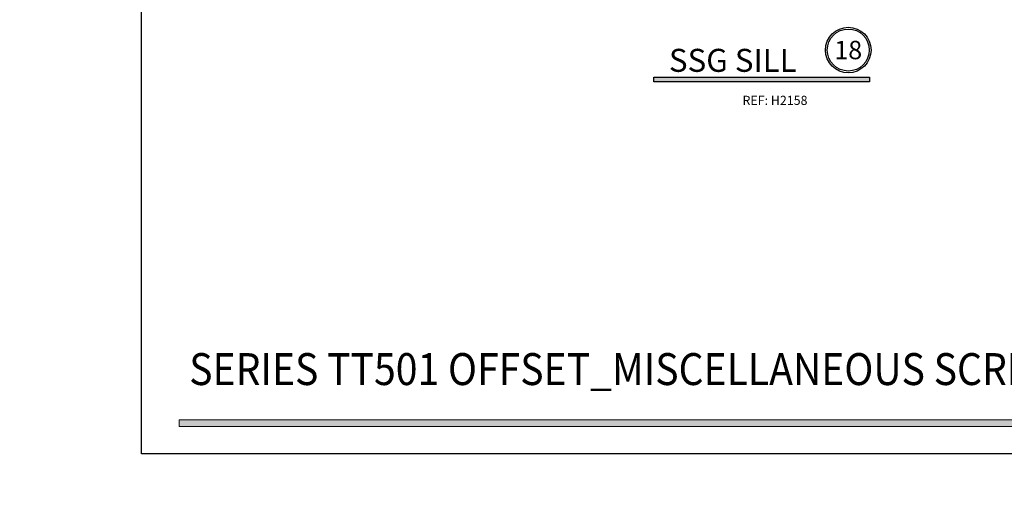
# Model space of a CAD drawing. Units: inches. Extents: x -1033 to 0, y -374 to 278.
# Drawn here: x -926 to -916, y -341 to -335 of the extents above; entities that cross this region are included whole.
import ezdxf
from ezdxf import colors
from ezdxf.entities.mleader import LeaderData, LeaderLine
from ezdxf.math import Vec2, Vec3

# ---------------------------------------------------------------- set-up
doc = ezdxf.new("R2010")
doc.units = ezdxf.units.IN
doc.header["$LTSCALE"] = 0.5
doc.header["$MEASUREMENT"] = 0
doc.layers.get('Defpoints').update_dxf_attribs({"color": 250})
doc.layers.add('Dims', color=1, linetype='Continuous', lineweight=18)
doc.layers.add('TEXT', color=7, linetype='Continuous')
doc.styles.get("Standard").update_dxf_attribs({"font": 'arial.ttf'})

msp = doc.modelspace()

# ---------------------------------------------------------------- hatches: boundary and pattern name
at = {"layer": 'Dims', "transparency": 33554687}
msp.add_hatch(color=256, dxfattribs=at).paths.add_polyline_path([(-924.586372, -339.750766), (-907.671799, -339.750766), (-907.671799, -339.824363), (-924.586372, -339.824363)])
at = {"layer": 'TEXT', "transparency": 33554687}
h = msp.add_hatch(color=1, dxfattribs=at)
h.dxf.hatch_style = 1
h.paths.add_polyline_path([(-919.378569, -335.994633), (-917.009247, -335.994633), (-917.009247, -336.047624), (-919.378569, -336.047624)])

# ---------------------------------------------------------------- linework, layer by layer
at = {"layer": 'Defpoints', "transparency": 33554687}
msp.add_lwpolyline([(-925.000149, -317.060766), (-893.060149, -317.060766), (-893.060149, -340.125766), (-925.000149, -340.125766)], close=True, dxfattribs=at)
at = {"layer": 'Dims', "transparency": 33554687}
msp.add_lwpolyline([(-924.586372, -339.750766), (-907.671799, -339.750766), (-907.671799, -339.824363), (-924.586372, -339.824363)], close=True, dxfattribs=at)
at = {"layer": 'TEXT', "color": 1, "transparency": 33554687}
msp.add_lwpolyline([(-919.378569, -335.994633), (-917.009247, -335.994633), (-917.009247, -336.047624), (-919.378569, -336.047624)], close=True, dxfattribs=at)
for radius in [0.25, 0.230583]:
    msp.add_circle((-917.243886, -335.697403), radius, dxfattribs=at)

# ---------------------------------------------------------------- texts
at = {"lineweight": 18, "transparency": 33554687, "width": 0.9}
msp.add_text('SERIES TT501 OFFSET_MISCELLANEOUS SCREW RACE WINDOW WALL', height=0.35, dxfattribs=at).set_placement((-924.477728, -339.370237))
at = {"layer": 'TEXT', "color": 1, "lineweight": 18, "transparency": 33554687}
for s, insert, char_height, width, attachment_point in [('\\A1;SSG SILL', (-919.212626, -335.936364), 0.252, 6.30739306, 7), ('{\\C50;18}', (-917.243886, -335.697403), 0.2016, 0.01224139, 5), ('\\A1;REF: H2158', (-918.404447, -336.299043), 0.1, 1.0768544, 7)]:
    msp.add_mtext(s, dxfattribs=dict(at, insert=insert, char_height=char_height, width=width, attachment_point=attachment_point))

# ---------------------------------------------------------------- leaders
at = {"layer": 'TEXT', "transparency": 33554687}
ml = msp.add_multileader_mtext('Standard', dxfattribs=at)
ml.set_content('{\\fArial|b1|i0|c0|p34;RW501\\P }FLAT FILLER', color=256)
ml.set_leader_properties()
ml.build(insert=Vec2(0, 0))
ml.multileader.update_dxf_attribs({"dogleg_length": 0.125, "arrow_head_size": 0.18})
ctx = ml.context
ctx.base_point, ctx.char_height, ctx.arrow_head_size, ctx.landing_gap_size, ctx.plane_origin = Vec3(-1010.656257, -351.245948), 0.125, 0.18, 0.09, Vec3(-1009.417214, -350.586425)
ctx.text_align_type = 2
notes = []
notes.append((ctx, [(0, (0, 0, 0), (0, 0), (1, 0), 1, [])]))
ctx.mtext.insert, ctx.mtext.width, ctx.mtext.alignment, ctx.mtext.flow_direction = Vec3(-1009.452512, -351.183405), 1.23614976, 3, 5
ml = msp.add_multileader_mtext('Standard', dxfattribs=at)
ml.set_content('{\\fArial|b1|i0|c0|p34;RW501 \\P}FLAT FILLER', color=256)
ml.set_leader_properties()
ml.build(insert=Vec2(0, 0))
ml.multileader.update_dxf_attribs({"dogleg_length": 0.125, "arrow_head_size": 0.18})
ctx = ml.context
ctx.base_point, ctx.char_height, ctx.arrow_head_size, ctx.landing_gap_size, ctx.plane_origin = Vec3(-939.426873, -351.245948), 0.125, 0.18, 0.09, Vec3(-938.187831, -350.586425)
ctx.text_align_type = 2
notes.append((ctx, [(0, (0, 0, 0), (0, 0), (1, 0), 1, [])]))
ctx.mtext.insert, ctx.mtext.width, ctx.mtext.alignment, ctx.mtext.flow_direction = Vec3(-938.28597, -351.183405), 1.08013871, 3, 5
for ctx, leaders in notes:
    for number, flags, end, landing, length, lines in leaders:
        leader = LeaderData()
        leader.index, (leader.has_last_leader_line, leader.has_dogleg_vector, leader.attachment_direction) = number, flags
        leader.last_leader_point, leader.dogleg_vector, leader.dogleg_length = Vec3(end), Vec3(landing), length
        for number, points, colour, breaks in lines:
            line = LeaderLine()
            line.index, line.vertices, line.color, line.breaks = number, Vec3.list(points), colors.encode_raw_color(colour), breaks
            leader.lines.append(line)
        ctx.leaders.append(leader)

doc.saveas('drawing.dxf')
